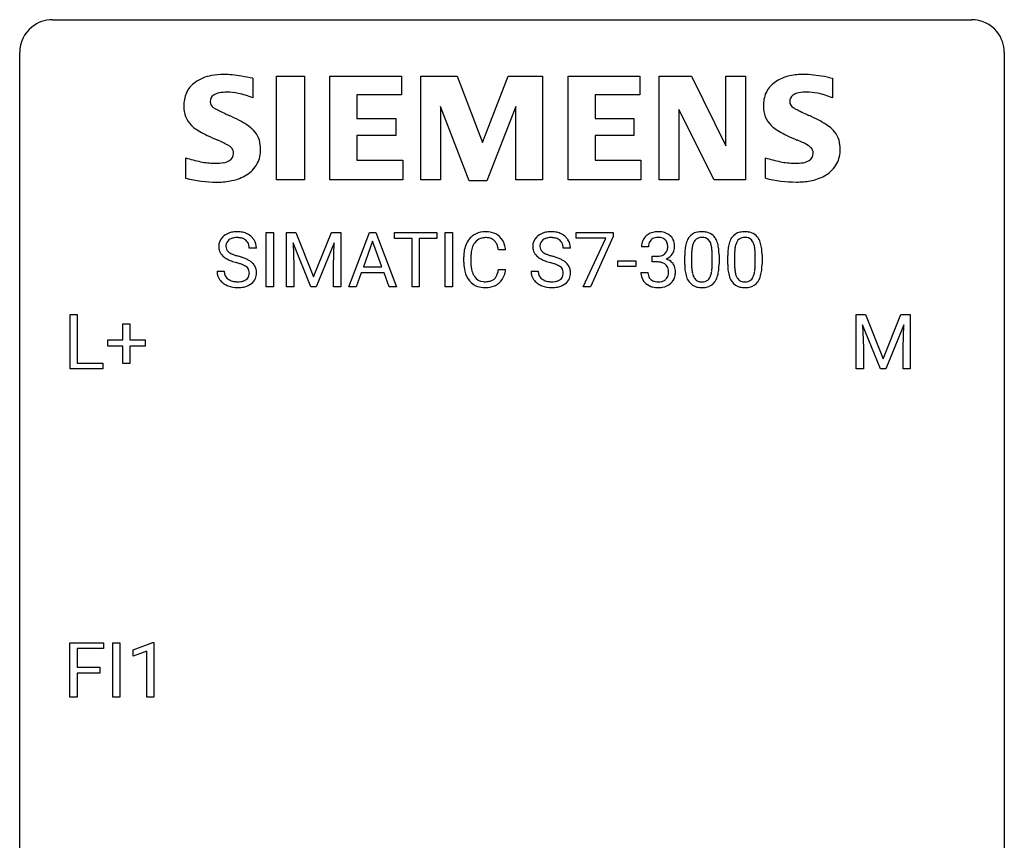
# Model space of a CAD drawing. Extents: x 2.8 to 26.6, y -2.8 to 36.9.
# Drawn here: x 2.8 to 26.6, y 17.1 to 36.9 of the extents above; entities that cross this region are included whole.
import ezdxf

# ---------------------------------------------------------------- set-up
doc = ezdxf.new("R2010")
doc.units = 0
doc.layers.add('DEFAULT_255_1_388', color=255, linetype='CONTINUOUS')
doc.layers.add('DEFAULT_255_2_778', color=255, linetype='CONTINUOUS')

msp = doc.modelspace()

# ---------------------------------------------------------------- linework, layer by layer
at = {"layer": 'DEFAULT_255_1_388'}
for p, q in [((8.741, 30.449), (8.741, 31.764)), ((8.741, 31.764), (8.914, 31.764)), ((8.914, 31.764), (8.914, 30.449)), ((9.232, 31.764), (9.456, 31.764)), ((9.232, 30.449), (9.232, 31.764)), ((9.456, 31.764), (9.886, 30.691)), ((9.886, 30.691), (10.316, 31.764)), ((10.316, 31.764), (10.541, 31.764)), ((10.541, 31.764), (10.541, 30.449)), ((10.736, 30.449), (11.238, 31.764)), ((11.238, 31.764), (11.39, 31.764)), ((11.39, 31.764), (11.894, 30.449)), ((11.846, 31.622), (11.846, 31.764)), ((11.846, 31.764), (12.863, 31.764)), ((12.863, 31.764), (12.863, 31.622)), ((13.071, 30.449), (13.071, 31.764)), ((13.071, 31.764), (13.244, 31.764)), ((13.244, 31.764), (13.244, 30.449)), ((16.239, 31.627), (16.239, 31.764)), ((16.239, 31.764), (17.128, 31.764)), ((17.128, 31.764), (17.128, 31.67)), ((9.819, 30.449), (9.388, 31.511)), ((9.388, 31.511), (9.405, 30.961)), ((10.384, 31.514), (9.952, 30.449)), ((10.367, 30.961), (10.384, 31.514)), ((11.314, 31.55), (11.091, 30.935)), ((11.538, 30.935), (11.314, 31.55)), ((12.268, 31.622), (11.846, 31.622)), ((12.268, 30.449), (12.268, 31.622)), ((12.863, 31.622), (12.44, 31.622)), ((12.44, 31.622), (12.44, 30.449)), ((16.951, 31.627), (16.239, 31.627)), ((16.408, 30.449), (16.951, 31.627)), ((17.128, 31.67), (16.583, 30.449)), ((8.503, 31.384), (8.329, 31.384)), ((14.529, 31.342), (14.355, 31.342)), ((16.097, 31.384), (15.923, 31.384)), ((17.983, 31.419), (17.815, 31.419)), ((18.862, 30.987), (18.862, 31.211)), ((19.029, 31.251), (19.029, 30.984)), ((19.525, 30.965), (19.525, 31.239)), ((19.692, 31.227), (19.692, 31.01)), ((19.901, 30.987), (19.901, 31.211)), ((20.068, 31.251), (20.068, 30.984)), ((20.564, 30.965), (20.564, 31.239)), ((20.731, 31.227), (20.731, 31.01)), ((9.405, 30.961), (9.405, 30.449)), ((10.367, 30.449), (10.367, 30.961)), ((13.516, 31.045), (13.516, 31.172)), ((13.691, 31.167), (13.691, 31.04)), ((17.242, 30.939), (17.242, 31.076)), ((17.242, 31.076), (17.683, 31.076)), ((17.683, 31.076), (17.683, 30.939)), ((18.071, 31.051), (18.071, 31.188)), ((18.071, 31.188), (18.197, 31.188)), ((18.197, 31.051), (18.071, 31.051)), ((7.55, 30.83), (7.724, 30.83)), ((11.039, 30.792), (10.915, 30.449)), ((11.59, 30.792), (11.039, 30.792)), ((11.091, 30.935), (11.538, 30.935)), ((11.716, 30.449), (11.59, 30.792)), ((14.355, 30.866), (14.529, 30.866)), ((15.144, 30.83), (15.318, 30.83)), ((17.683, 30.939), (17.242, 30.939)), ((17.804, 30.796), (17.972, 30.796)), ((8.914, 30.449), (8.741, 30.449)), ((9.405, 30.449), (9.232, 30.449)), ((9.952, 30.449), (9.819, 30.449)), ((10.541, 30.449), (10.367, 30.449)), ((10.915, 30.449), (10.736, 30.449)), ((11.894, 30.449), (11.716, 30.449)), ((12.44, 30.449), (12.268, 30.449)), ((13.244, 30.449), (13.071, 30.449)), ((16.583, 30.449), (16.408, 30.449)), ((3.995, 28.464), (3.995, 29.78)), ((3.995, 29.78), (4.169, 29.78)), ((4.169, 29.78), (4.169, 28.606)), ((23.008, 29.78), (23.232, 29.78)), ((23.008, 28.464), (23.008, 29.78)), ((23.232, 29.78), (23.662, 28.707)), ((23.662, 28.707), (24.092, 29.78)), ((24.092, 29.78), (24.317, 29.78)), ((24.317, 29.78), (24.317, 28.464)), ((5.275, 29.17), (5.275, 29.554)), ((5.275, 29.554), (5.443, 29.554)), ((5.443, 29.554), (5.443, 29.17)), ((24.16, 29.53), (23.728, 28.464)), ((24.144, 28.977), (24.16, 29.53)), ((23.596, 28.464), (23.165, 29.527)), ((23.165, 29.527), (23.182, 28.977)), ((4.908, 29.012), (4.908, 29.17)), ((4.908, 29.17), (5.275, 29.17)), ((5.443, 29.17), (5.81, 29.17)), ((5.81, 29.17), (5.81, 29.012)), ((5.275, 29.012), (4.908, 29.012)), ((5.275, 28.596), (5.275, 29.012)), ((5.81, 29.012), (5.443, 29.012)), ((5.443, 29.012), (5.443, 28.596)), ((23.182, 28.977), (23.182, 28.464)), ((24.144, 28.464), (24.144, 28.977)), ((4.169, 28.606), (4.792, 28.606)), ((4.792, 28.606), (4.792, 28.464)), ((5.443, 28.596), (5.275, 28.596)), ((4.792, 28.464), (3.995, 28.464)), ((23.182, 28.464), (23.008, 28.464)), ((23.728, 28.464), (23.596, 28.464)), ((24.317, 28.464), (24.144, 28.464)), ((3.993, 20.527), (3.993, 21.842)), ((3.993, 21.842), (4.808, 21.842)), ((4.808, 21.7), (4.166, 21.7)), ((4.166, 21.7), (4.166, 21.25)), ((4.808, 21.842), (4.808, 21.7)), ((5.028, 20.527), (5.028, 21.842)), ((5.028, 21.842), (5.202, 21.842)), ((5.202, 21.842), (5.202, 20.527)), ((5.52, 21.669), (5.999, 21.849)), ((5.999, 21.849), (6.025, 21.849)), ((6.025, 21.849), (6.025, 20.527)), ((5.52, 21.517), (5.52, 21.669)), ((5.857, 21.641), (5.52, 21.517)), ((5.857, 20.527), (5.857, 21.641)), ((4.166, 21.25), (4.718, 21.25)), ((4.718, 21.25), (4.718, 21.108)), ((4.718, 21.108), (4.166, 21.108)), ((4.166, 21.108), (4.166, 20.527)), ((4.166, 20.527), (3.993, 20.527)), ((5.202, 20.527), (5.028, 20.527)), ((6.025, 20.527), (5.857, 20.527))]:
    msp.add_line(p, q, dxfattribs=at)
for centre, radius, start, end in [((7.973, 31.366), 0.406, 129.2526, 133.4249), ((7.99, 31.341), 0.436, 101.9879, 128.8742), ((8.034, 31.148), 0.635, 89.5906, 102.3171), ((8.042, 31.184), 0.599, 77.2359, 90.3249), ((8.066, 31.292), 0.488, 63.838, 77.0809), ((8.097, 31.351), 0.422, 45.9863, 64.1609), ((14.012, 31.313), 0.465, 121.7633, 136.4281), ((14.027, 31.285), 0.496, 95.646, 121.549), ((14.045, 31.16), 0.622, 89.9246, 96.1376), ((14.051, 31.173), 0.609, 76.6779, 90.4564), ((14.095, 31.352), 0.425, 47.4859, 76.9287), ((15.567, 31.366), 0.406, 129.2526, 133.4249), ((15.583, 31.341), 0.436, 101.9879, 128.8742), ((15.628, 31.148), 0.635, 89.5906, 102.3171), ((15.636, 31.184), 0.599, 77.2359, 90.3249), ((15.659, 31.292), 0.488, 63.838, 77.0809), ((15.69, 31.351), 0.422, 45.9863, 64.1609), ((18.159, 31.421), 0.345, 131.5745, 154.4799), ((18.194, 31.385), 0.396, 96.9874, 131.9691), ((18.219, 31.245), 0.538, 89.8593, 97.7827), ((18.224, 31.215), 0.567, 78.3654, 90.4133), ((18.265, 31.402), 0.376, 56.623, 78.6387), ((18.289, 31.444), 0.328, 47.0255, 56.0856), ((18.291, 31.449), 0.323, 10.9208, 46.7779), ((19.224, 31.454), 0.322, 101.644, 144.5143), ((19.272, 31.264), 0.518, 89.5283, 102.582), ((19.281, 31.26), 0.522, 77.0438, 90.5082), ((19.326, 31.445), 0.332, 48.2778, 77.4996), ((19.335, 31.459), 0.316, 36.3142, 47.6307), ((20.264, 31.454), 0.322, 101.644, 144.5143), ((20.311, 31.264), 0.518, 89.5283, 102.582), ((20.32, 31.26), 0.522, 77.0438, 90.5082), ((20.366, 31.445), 0.332, 48.2778, 77.4996), ((20.374, 31.459), 0.316, 36.3142, 47.6307), ((7.906, 31.429), 0.314, 132.4834, 181.0242), ((8.027, 31.427), 0.26, 175.1781, 180.0581), ((7.951, 31.438), 0.184, 127.7287, 176.7106), ((7.978, 31.405), 0.226, 114.0403, 127.9849), ((8.009, 31.332), 0.305, 99.0696, 113.7659), ((8.036, 31.17), 0.47, 89.6695, 99.2313), ((8.039, 31.125), 0.515, 86.2643, 90.0533), ((8.051, 31.261), 0.378, 73.7889, 86.6654), ((8.088, 31.385), 0.249, 48.5927, 74.1243), ((8.107, 31.408), 0.219, 14.9782, 48.2005), ((8.028, 31.387), 0.301, 359.4697, 14.9832), ((8.126, 31.384), 0.377, 32.2748, 45.6545), ((8.134, 31.386), 0.37, 359.6507, 32.613), ((14.184, 31.214), 0.664, 155.0367, 169.6003), ((14.056, 31.276), 0.522, 136.7832, 155.2473), ((14.112, 31.271), 0.409, 143.0753, 163.1919), ((14.026, 31.337), 0.301, 109.2998, 143.3037), ((14.042, 31.279), 0.36, 89.3452, 108.5744), ((14.046, 31.147), 0.492, 87.3803, 90.0252), ((14.054, 31.266), 0.374, 74.7009, 87.8124), ((14.089, 31.386), 0.248, 47.4372, 75.0696), ((14.083, 31.387), 0.251, 27.8167, 46.4008), ((13.959, 31.321), 0.392, 15.7651, 27.941), ((14.078, 31.341), 0.444, 16.5424, 46.8935), ((13.898, 31.282), 0.635, 5.4073, 17.0364), ((15.5, 31.429), 0.314, 132.4834, 181.0242), ((15.621, 31.427), 0.26, 175.1781, 180.0581), ((15.545, 31.438), 0.184, 127.7287, 176.7106), ((15.572, 31.405), 0.226, 114.0403, 127.9849), ((15.602, 31.332), 0.305, 99.0696, 113.7659), ((15.63, 31.17), 0.47, 89.6695, 99.2313), ((15.633, 31.125), 0.515, 86.2643, 90.0533), ((15.644, 31.261), 0.378, 73.7889, 86.6654), ((15.682, 31.385), 0.249, 48.5927, 74.1243), ((15.7, 31.408), 0.219, 14.9782, 48.2005), ((15.621, 31.387), 0.301, 359.4697, 14.9832), ((15.72, 31.384), 0.377, 32.2748, 45.6545), ((15.727, 31.386), 0.37, 359.6507, 32.613), ((18.165, 31.424), 0.349, 155.3484, 180.7484), ((18.272, 31.42), 0.289, 172.5097, 180.1361), ((18.19, 31.434), 0.206, 133.835, 173.5343), ((18.195, 31.428), 0.215, 103.293, 133.562), ((18.218, 31.338), 0.307, 89.5322, 103.5319), ((18.224, 31.307), 0.338, 76.1116, 90.7029), ((18.268, 31.463), 0.177, 13.9578, 77.6714), ((18.116, 31.419), 0.334, 359.1804, 15.0452), ((18.138, 31.413), 0.48, 359.6364, 11.6088), ((19.698, 31.273), 0.833, 164.3059, 173.9001), ((19.37, 31.368), 0.492, 148.7922, 164.5682), ((19.263, 31.427), 0.369, 144.5884, 148.1162), ((19.608, 31.309), 0.575, 163.3765, 172.1411), ((19.373, 31.381), 0.329, 149.4208, 163.6283), ((19.253, 31.453), 0.189, 105.7981, 149.7388), ((19.274, 31.378), 0.267, 89.3804, 105.6764), ((19.278, 31.349), 0.296, 81.1057, 90.2187), ((19.298, 31.448), 0.195, 30.7408, 82.4658), ((19.239, 31.41), 0.265, 24.2875, 31.3934), ((19.107, 31.354), 0.409, 12.0807, 23.8171), ((18.797, 31.285), 0.726, 4.8365, 12.2906), ((19.237, 31.394), 0.434, 18.2931, 35.677), ((18.951, 31.295), 0.736, 8.0247, 18.5606), ((20.737, 31.273), 0.833, 164.3059, 173.9001), ((20.409, 31.368), 0.492, 148.7922, 164.5682), ((20.302, 31.427), 0.369, 144.5884, 148.1162), ((20.647, 31.309), 0.575, 163.3765, 172.1411), ((20.412, 31.381), 0.329, 149.4208, 163.6283), ((20.292, 31.453), 0.189, 105.7981, 149.7388), ((20.313, 31.378), 0.267, 89.3804, 105.6764), ((20.317, 31.349), 0.296, 81.1057, 90.2187), ((20.337, 31.448), 0.195, 30.7408, 82.4658), ((20.278, 31.41), 0.265, 24.2875, 31.3934), ((20.146, 31.354), 0.409, 12.0807, 23.8171), ((19.836, 31.285), 0.726, 4.8365, 12.2906), ((20.276, 31.394), 0.434, 18.2931, 35.677), ((19.99, 31.295), 0.736, 8.0247, 18.5606), ((7.907, 31.421), 0.315, 179.5063, 199.8695), ((7.899, 31.423), 0.308, 200.6782, 228.1765), ((7.933, 31.425), 0.166, 179.6141, 228.1247), ((7.982, 31.471), 0.233, 226.5785, 230.8792), ((8.035, 31.542), 0.321, 231.4636, 241.9262), ((8.17, 31.79), 0.603, 241.7177, 248.3259), ((8.326, 32.176), 1.02, 248.2007, 252.4528), ((8.461, 32.594), 1.459, 252.3389, 254.347), ((14.39, 31.176), 0.874, 169.5838, 180.2758), ((14.627, 31.169), 0.936, 174.3421, 180.143), ((14.332, 31.202), 0.639, 162.9376, 174.6209), ((13.736, 31.256), 0.625, 7.8889, 15.9242), ((15.501, 31.421), 0.315, 179.5063, 199.8695), ((15.493, 31.423), 0.308, 200.6782, 228.1765), ((15.526, 31.425), 0.166, 179.6141, 228.1247), ((15.576, 31.471), 0.233, 226.5785, 230.8792), ((15.629, 31.542), 0.321, 231.4636, 241.9262), ((15.763, 31.79), 0.603, 241.7177, 248.3259), ((15.919, 32.176), 1.02, 248.2007, 252.4528), ((16.055, 32.594), 1.459, 252.3389, 254.347), ((18.194, 31.57), 0.382, 270.492, 281.8953), ((18.221, 31.446), 0.255, 281.669, 301.2944), ((18.24, 31.411), 0.215, 301.7835, 311.7546), ((18.25, 31.399), 0.2, 311.7325, 354.2803), ((18.288, 31.434), 0.334, 292.9804, 325.2391), ((18.168, 31.413), 0.282, 353.0942, 0.1175), ((18.271, 31.446), 0.355, 325.2332, 332.8747), ((18.344, 31.412), 0.274, 332.355, 359.718), ((20.206, 31.216), 1.344, 173.7674, 180.2316), ((20.321, 31.24), 1.292, 177.8639, 179.5036), ((19.979, 31.256), 0.95, 172.0258, 178.0705), ((18.323, 31.243), 1.202, 359.8093, 4.9408), ((18.482, 31.226), 1.21, 1.1275, 8.1718), ((18.117, 31.212), 1.575, 0.5433, 1.3867), ((21.245, 31.216), 1.344, 173.7674, 180.2316), ((21.36, 31.24), 1.292, 177.8639, 179.5036), ((21.018, 31.256), 0.95, 172.0258, 178.0705), ((19.362, 31.243), 1.202, 359.8093, 4.9408), ((19.521, 31.226), 1.21, 1.1275, 8.1718), ((19.157, 31.212), 1.575, 0.5433, 1.3867), ((7.954, 31.476), 0.385, 227.4063, 229.9877), ((8.042, 31.589), 0.528, 230.4982, 241.8088), ((8.214, 31.904), 0.887, 241.6337, 249.0065), ((8.403, 32.39), 1.409, 248.9197, 254.1442), ((7.518, 29.301), 1.805, 71.7184, 73.9261), ((7.613, 29.559), 1.692, 71.0197, 74.4085), ((7.72, 29.907), 1.166, 68.006, 71.8055), ((7.914, 30.382), 0.653, 62.2517, 68.1219), ((7.803, 30.11), 1.109, 66.1845, 71.0865), ((8.07, 30.676), 0.321, 52.7382, 62.4979), ((7.978, 30.504), 0.678, 59.3537, 66.2693), ((8.078, 30.673), 0.481, 49.1022, 59.3294), ((8.171, 30.778), 0.342, 32.7924, 49.2504), ((8.205, 30.803), 0.299, 31.1212, 32.3977), ((8.197, 30.8), 0.308, 8.1117, 30.7958), ((14.598, 31.045), 1.082, 179.9915, 181.5398), ((14.366, 31.033), 0.849, 181.122, 193.8755), ((14.522, 31.035), 0.832, 179.6817, 189.1506), ((15.547, 31.476), 0.385, 227.4063, 229.9877), ((15.636, 31.589), 0.528, 230.4982, 241.8088), ((15.808, 31.904), 0.887, 241.6337, 249.0065), ((15.997, 32.39), 1.409, 248.9197, 254.1442), ((15.112, 29.301), 1.805, 71.7184, 73.9261), ((15.206, 29.559), 1.692, 71.0197, 74.4085), ((15.314, 29.907), 1.166, 68.006, 71.8055), ((15.507, 30.382), 0.653, 62.2517, 68.1219), ((15.397, 30.11), 1.109, 66.1845, 71.0865), ((15.663, 30.676), 0.321, 52.7382, 62.4979), ((15.572, 30.504), 0.678, 59.3537, 66.2693), ((15.672, 30.673), 0.481, 49.1022, 59.3294), ((15.764, 30.778), 0.342, 32.7924, 49.2504), ((15.799, 30.803), 0.299, 31.1212, 32.3977), ((15.79, 30.8), 0.308, 8.1117, 30.7958), ((18.191, 30.539), 0.513, 84.0196, 89.3326), ((18.209, 30.692), 0.358, 71.9008, 84.3555), ((18.249, 30.812), 0.232, 49.5091, 72.1833), ((18.27, 30.84), 0.198, 12.9498, 48.7551), ((18.257, 31.495), 0.402, 292.5422, 293.6931), ((18.301, 30.768), 0.372, 57.6433, 72.8626), ((18.341, 30.833), 0.296, 36.7247, 57.4701), ((18.34, 30.834), 0.296, 8.0545, 36.3562), ((20.373, 31.007), 1.512, 180.7435, 181.1522), ((20.068, 30.995), 1.207, 180.8977, 188.0055), ((20.199, 30.98), 1.171, 179.7996, 185.2461), ((18.191, 30.982), 1.334, 357.5871, 359.2682), ((18.314, 31.004), 1.378, 353.8441, 0.2288), ((21.413, 31.007), 1.512, 180.7435, 181.1522), ((21.108, 30.995), 1.207, 180.8977, 188.0055), ((21.239, 30.98), 1.171, 179.7996, 185.2461), ((19.23, 30.982), 1.334, 357.5871, 359.2682), ((19.354, 31.004), 1.378, 353.8441, 0.2288), ((7.897, 30.826), 0.347, 179.2419, 215.2648), ((7.984, 30.827), 0.259, 179.3356, 199.1046), ((7.946, 30.817), 0.221, 199.883, 232.7061), ((8.152, 30.772), 0.179, 306.3942, 355.3032), ((8.162, 30.798), 0.168, 16.4721, 52.6262), ((8.111, 30.784), 0.221, 359.4175, 16.1976), ((8.095, 30.781), 0.237, 354.3662, 0.0709), ((8.176, 30.779), 0.33, 337.4732, 0.7538), ((8.106, 30.784), 0.401, 359.8391, 8.4707), ((14.099, 30.963), 0.574, 193.548, 219.5756), ((14.241, 30.988), 0.546, 188.9911, 203.5772), ((14.119, 30.938), 0.415, 203.9075, 215.1312), ((13.966, 30.887), 0.385, 331.6587, 343.2877), ((13.734, 30.958), 0.628, 343.1447, 351.0104), ((13.571, 30.988), 0.794, 350.7125, 351.1627), ((14.089, 30.868), 0.432, 311.456, 340.4421), ((13.913, 30.933), 0.62, 340.1775, 353.7812), ((15.491, 30.826), 0.347, 179.2419, 215.2648), ((15.577, 30.827), 0.259, 179.3356, 199.1046), ((15.54, 30.817), 0.221, 199.883, 232.7061), ((15.746, 30.772), 0.179, 306.3942, 355.3032), ((15.756, 30.798), 0.168, 16.4721, 52.6262), ((15.704, 30.784), 0.221, 359.4175, 16.1976), ((15.688, 30.781), 0.237, 354.3662, 0.0709), ((15.769, 30.779), 0.33, 337.4732, 0.7538), ((15.699, 30.784), 0.401, 359.8391, 8.4707), ((18.249, 30.796), 0.445, 179.976, 183.2331), ((18.132, 30.781), 0.328, 181.8183, 229.6455), ((18.23, 30.793), 0.258, 179.4468, 196.2872), ((18.175, 30.778), 0.201, 196.5661, 227.7059), ((18.262, 30.775), 0.204, 315.0731, 345.0429), ((18.158, 30.805), 0.312, 344.5985, 357.9271), ((18.172, 30.815), 0.298, 359.5051, 13.4237), ((18.057, 30.812), 0.414, 357.4755, 0.0225), ((18.201, 30.811), 0.437, 343.9832, 0.5571), ((18.243, 30.817), 0.395, 359.8317, 8.5873), ((19.623, 30.931), 0.757, 187.8816, 198.2347), ((19.745, 30.937), 0.714, 185.1412, 193.0082), ((19.447, 30.866), 0.408, 192.7897, 205.2507), ((19.189, 30.829), 0.32, 328.6635, 343.3325), ((18.945, 30.905), 0.576, 343.0498, 351.9392), ((18.555, 30.963), 0.97, 351.8072, 357.7958), ((19.173, 30.85), 0.503, 329.2804, 344.7473), ((18.836, 30.946), 0.853, 344.4935, 353.9764), ((20.662, 30.931), 0.757, 187.8816, 198.2347), ((20.784, 30.937), 0.714, 185.1412, 193.0082), ((20.486, 30.866), 0.408, 192.7897, 205.2507), ((20.228, 30.829), 0.32, 328.6635, 343.3325), ((19.984, 30.905), 0.576, 343.0498, 351.9392), ((19.594, 30.963), 0.97, 351.8072, 357.7958), ((20.212, 30.85), 0.503, 329.2804, 344.7473), ((19.875, 30.946), 0.853, 344.4935, 353.9764), ((7.928, 30.848), 0.385, 215.3403, 233.0843), ((7.99, 30.932), 0.49, 233.1672, 246.4952), ((8.037, 31.031), 0.599, 246.138, 248.0541), ((7.999, 30.884), 0.306, 232.3736, 255.5137), ((8.038, 31.024), 0.451, 255.2448, 267.5318), ((8.048, 31.163), 0.59, 267.1565, 270.0295), ((8.051, 31.113), 0.54, 269.7, 278.1662), ((8.08, 30.918), 0.344, 278.0229, 290.6255), ((8.119, 30.814), 0.232, 290.6616, 307.0374), ((8.118, 30.874), 0.436, 284.3734, 307.1426), ((8.145, 30.833), 0.387, 307.6561, 308.4562), ((8.196, 30.777), 0.311, 307.5917, 336.4314), ((14.006, 30.884), 0.451, 219.3628, 250.0611), ((14.016, 30.857), 0.284, 213.9072, 263.8849), ((14.03, 30.946), 0.373, 263.1758, 270.1031), ((14.033, 31.086), 0.513, 269.6723, 279.0607), ((14.063, 30.905), 0.329, 278.8749, 293.635), ((14.086, 30.88), 0.443, 282.4332, 310.7515), ((14.099, 30.82), 0.238, 293.8554, 310.0518), ((14.1, 30.813), 0.232, 311.0645, 332.0111), ((15.522, 30.848), 0.385, 215.3403, 233.0843), ((15.584, 30.932), 0.49, 233.1672, 246.4952), ((15.631, 31.031), 0.599, 246.138, 248.0541), ((15.593, 30.884), 0.306, 232.3736, 255.5137), ((15.631, 31.024), 0.451, 255.2448, 267.5318), ((15.641, 31.163), 0.59, 267.1565, 270.0295), ((15.644, 31.113), 0.54, 269.7, 278.1662), ((15.673, 30.918), 0.344, 278.0229, 290.6255), ((15.712, 30.814), 0.232, 290.6616, 307.0374), ((15.712, 30.874), 0.436, 284.3734, 307.1426), ((15.738, 30.833), 0.387, 307.6561, 308.4562), ((15.79, 30.777), 0.311, 307.5917, 336.4314), ((18.179, 30.833), 0.398, 229.4224, 256.8555), ((18.193, 30.799), 0.229, 227.7653, 257.8763), ((18.219, 30.905), 0.338, 257.4584, 270.4267), ((18.224, 30.938), 0.37, 269.5965, 280.8788), ((18.25, 30.809), 0.239, 280.6347, 299.8594), ((18.258, 30.832), 0.398, 279.783, 311.6256), ((18.271, 30.768), 0.193, 300.3576, 314.5516), ((18.3, 30.784), 0.334, 311.6358, 343.7652), ((19.344, 30.837), 0.462, 197.9695, 215.2623), ((19.229, 30.76), 0.323, 215.8618, 257.2788), ((19.33, 30.814), 0.279, 205.8002, 211.2546), ((19.271, 30.774), 0.208, 210.379, 238.4008), ((19.268, 30.779), 0.212, 239.6522, 265.9794), ((19.278, 30.855), 0.288, 265.1324, 270.0603), ((19.281, 30.819), 0.251, 269.3314, 287.218), ((19.297, 30.762), 0.193, 287.7958, 329.0809), ((19.327, 30.759), 0.324, 280.5802, 324.9173), ((19.285, 30.789), 0.375, 324.9361, 328.6153), ((20.383, 30.837), 0.462, 197.9695, 215.2623), ((20.268, 30.76), 0.323, 215.8618, 257.2788), ((20.369, 30.814), 0.279, 205.8002, 211.2546), ((20.31, 30.774), 0.208, 210.379, 238.4008), ((20.308, 30.779), 0.212, 239.6522, 265.9794), ((20.317, 30.855), 0.288, 265.1324, 270.0603), ((20.32, 30.819), 0.251, 269.3314, 287.218), ((20.336, 30.762), 0.193, 287.7958, 329.0809), ((20.366, 30.759), 0.324, 280.5802, 324.9173), ((20.324, 30.789), 0.375, 324.9361, 328.6153), ((8.044, 31.052), 0.622, 248.2707, 270.4055), ((8.048, 31.282), 0.851, 269.9709, 272.8181), ((8.063, 31.079), 0.648, 272.4385, 284.6465), ((14.025, 30.956), 0.525, 250.7885, 270.6488), ((14.03, 31.236), 0.805, 269.9996, 270.3613), ((14.036, 31.084), 0.654, 269.9359, 282.8097), ((15.637, 31.052), 0.622, 248.2707, 270.4055), ((15.642, 31.282), 0.851, 269.9709, 272.8181), ((15.656, 31.079), 0.648, 272.4385, 284.6465), ((18.217, 30.989), 0.558, 256.6827, 270.4413), ((18.224, 30.994), 0.563, 269.7285, 280.3858), ((19.274, 30.934), 0.503, 256.6229, 270.5105), ((19.282, 30.947), 0.517, 269.5979, 281.6733), ((20.313, 30.934), 0.503, 256.6229, 270.5105), ((20.321, 30.947), 0.517, 269.5979, 281.6733)]:
    msp.add_arc(centre, radius, start, end, dxfattribs=at)
at = {"layer": 'DEFAULT_255_2_778'}
for p, q in [((3.572, 36.909), (25.797, 36.909)), ((2.778, -1.984), (2.778, 36.116)), ((26.591, 36.116), (26.591, -1.984)), ((8.416, 35.493), (8.416, 35.017)), ((8.987, 35.542), (9.663, 35.542)), ((8.987, 33.035), (8.987, 35.542)), ((9.663, 35.542), (9.663, 33.035)), ((10.281, 33.035), (10.281, 35.542)), ((10.281, 35.542), (12.013, 35.542)), ((12.013, 35.542), (12.013, 35.089)), ((12.482, 33.035), (12.482, 35.542)), ((12.482, 35.542), (13.358, 35.542)), ((13.358, 35.542), (13.967, 33.94)), ((13.967, 33.94), (14.59, 35.542)), ((14.59, 35.542), (15.422, 35.542)), ((15.422, 35.542), (15.422, 33.035)), ((16.041, 33.035), (16.041, 35.542)), ((16.041, 35.542), (17.773, 35.542)), ((17.773, 35.542), (17.773, 35.089)), ((18.245, 33.035), (18.245, 35.542)), ((18.245, 35.542), (19.028, 35.542)), ((19.028, 35.542), (19.859, 33.863)), ((19.859, 33.863), (19.859, 35.542)), ((19.859, 35.542), (20.334, 35.542)), ((20.334, 35.542), (20.334, 33.035)), ((22.375, 35.506), (22.434, 35.495)), ((22.434, 35.495), (22.434, 35.019)), ((12.013, 35.089), (10.932, 35.089)), ((10.932, 35.089), (10.932, 34.522)), ((17.773, 35.089), (16.692, 35.089)), ((16.692, 35.089), (16.692, 34.522)), ((13.652, 33.01), (12.956, 34.811)), ((12.956, 34.811), (12.956, 33.035)), ((14.781, 34.811), (14.072, 33.01)), ((14.781, 33.035), (14.781, 34.811)), ((19.574, 33.035), (18.721, 34.736)), ((18.721, 34.736), (18.721, 33.035)), ((10.932, 34.522), (11.874, 34.522)), ((11.874, 34.522), (11.874, 34.109)), ((16.692, 34.522), (17.633, 34.522)), ((17.633, 34.522), (17.633, 34.109)), ((11.874, 34.109), (10.932, 34.109)), ((10.932, 34.109), (10.932, 33.513)), ((17.633, 34.109), (16.692, 34.109)), ((16.692, 34.109), (16.692, 33.513)), ((6.796, 33.075), (6.796, 33.57)), ((10.932, 33.513), (12.041, 33.513)), ((12.041, 33.513), (12.041, 33.033)), ((16.692, 33.513), (17.803, 33.513)), ((17.803, 33.513), (17.803, 33.033)), ((20.814, 33.075), (20.814, 33.57)), ((6.794, 33.073), (6.796, 33.075)), ((7.545, 32.982), (7.544, 32.982)), ((9.663, 33.035), (8.987, 33.035)), ((12.041, 33.033), (10.281, 33.035)), ((12.956, 33.035), (12.482, 33.035)), ((14.072, 33.01), (13.652, 33.01)), ((15.422, 33.035), (14.781, 33.035)), ((17.803, 33.033), (16.041, 33.035)), ((18.721, 33.035), (18.245, 33.035)), ((20.334, 33.035), (19.574, 33.035)), ((20.812, 33.076), (20.814, 33.075)), ((21.564, 32.984), (21.563, 32.984))]:
    msp.add_line(p, q, dxfattribs=at)
for centre, radius, start, end in [((3.57, 36.118), 0.791, 129.1313, 180.1451), ((3.57, 36.118), 0.791, 89.854, 129.1684), ((25.799, 36.118), 0.792, 39.4792, 90.1479), ((25.799, 36.118), 0.791, 359.8534, 39.5154), ((7.596, 34.57), 1.004, 100.408, 125.0169), ((7.699, 34.076), 1.508, 89.6484, 100.8685), ((7.708, 33.724), 1.86, 89.5079, 89.9984), ((7.71, 33.659), 1.926, 83.9171, 89.5732), ((7.507, 31.651), 3.943, 80.7326, 84.078), ((7.021, 28.628), 7.005, 78.5086, 80.7887), ((21.606, 34.589), 0.984, 101.7935, 125.2144), ((21.73, 34.037), 1.55, 89.5249, 102.1167), ((21.728, 33.483), 2.103, 83.289, 89.608), ((21.53, 31.715), 3.882, 79.4764, 83.4308), ((21.219, 29.962), 5.663, 78.2225, 79.6191), ((7.378, 34.879), 0.626, 124.9113, 155.9212), ((21.393, 34.881), 0.622, 124.7111, 155.788), ((7.506, 34.838), 0.759, 157.0337, 181.0453), ((7.571, 34.931), 0.186, 125.7571, 182.2825), ((7.666, 34.783), 0.362, 99.4785, 124.3294), ((7.779, 34.213), 0.943, 89.2638, 100.5667), ((7.785, 33.798), 1.358, 78.2126, 89.7334), ((7.662, 33.228), 1.942, 67.1358, 78.0934), ((21.517, 34.842), 0.752, 156.9196, 181.0501), ((21.588, 34.934), 0.186, 125.863, 182.2987), ((21.682, 34.787), 0.36, 99.5087, 124.4067), ((21.795, 34.222), 0.936, 89.2619, 100.5951), ((21.801, 33.791), 1.367, 78.4566, 89.7552), ((21.684, 33.24), 1.931, 67.1324, 78.3149), ((7.397, 34.804), 0.65, 178.2783, 224.6551), ((7.549, 34.924), 0.165, 180.2493, 239.8144), ((7.933, 35.524), 0.876, 237.8726, 242.8069), ((21.667, 34.828), 0.902, 179.9979, 180.6487), ((21.413, 34.804), 0.648, 178.7796, 224.7096), ((21.55, 34.926), 0.148, 179.9667, 180.1001), ((21.566, 34.926), 0.164, 180.0859, 239.882), ((21.938, 35.513), 0.858, 238.0729, 243.0442), ((9.418, 38.341), 4.06, 242.3328, 244.0311), ((12.38, 44.389), 10.796, 243.9506, 244.8024), ((15.401, 50.773), 17.858, 244.7535, 244.9563), ((5.865, 30.272), 4.753, 62.2505, 65.4302), ((23.487, 38.478), 4.204, 242.5409, 244.1885), ((26.646, 44.973), 11.426, 244.1077, 244.922), ((29.904, 51.896), 19.078, 244.8744, 245.067), ((19.887, 30.304), 4.725, 62.034, 65.293), ((7.356, 34.78), 0.604, 225.6991, 232.99), ((7.78, 35.351), 1.315, 233.221, 240.4606), ((6.928, 32.28), 2.481, 57.2951, 62.3684), ((7.681, 33.443), 1.095, 48.7346, 57.5685), ((21.371, 34.774), 0.597, 225.5851, 232.3394), ((21.786, 35.325), 1.287, 232.6975, 240.4357), ((20.951, 32.299), 2.464, 57.1127, 62.1374), ((21.704, 33.453), 1.086, 48.3696, 57.4197), ((8.551, 36.688), 2.858, 240.2324, 244.371), ((9.642, 38.948), 5.368, 244.3032, 247.1394), ((8.012, 33.831), 0.586, 44.3236, 48.0704), ((7.978, 33.811), 0.624, 1.3524, 43.4926), ((22.559, 36.661), 2.831, 240.1545, 244.3326), ((23.628, 38.869), 5.284, 244.2657, 247.1407), ((22.029, 33.83), 0.589, 44.4725, 47.6467), ((21.998, 33.812), 0.623, 1.2062, 43.6204), ((6.095, 30.585), 3.716, 64.6076, 66.8387), ((7.019, 32.514), 1.577, 59.7995, 64.8886), ((7.619, 33.53), 0.398, 47.6145, 60.8366), ((7.752, 33.679), 0.198, 359.7594, 47.1794), ((7.71, 33.778), 0.893, 359.9764, 3.0599), ((20.142, 30.598), 3.692, 64.9169, 67.1566), ((21.042, 32.504), 1.585, 60.1211, 65.1917), ((21.636, 33.523), 0.404, 47.8813, 61.1747), ((21.777, 33.683), 0.192, 358.8317, 47.09), ((21.731, 33.78), 0.891, 359.9779, 2.9299), ((7.761, 33.669), 0.189, 300.224, 1.9041), ((7.745, 33.678), 0.205, 359.1991, 359.9996), ((7.865, 33.763), 0.739, 333.0362, 1.1409), ((21.78, 33.668), 0.189, 300.1108, 1.9025), ((21.744, 33.679), 0.225, 358.8843, 0.002), ((21.88, 33.765), 0.742, 333.1729, 1.1404), ((7.754, 36.464), 3.048, 251.6854, 258.6072), ((7.54, 35.382), 1.946, 258.4992, 268.3986), ((7.517, 34.952), 1.515, 268.7865, 269.995), ((7.528, 34.501), 1.064, 269.4269, 279.6711), ((7.642, 33.871), 0.424, 278.7731, 300.3325), ((7.895, 33.77), 0.715, 300.843, 331.4403), ((21.754, 36.39), 2.972, 251.5709, 258.7508), ((21.554, 35.366), 1.929, 258.6495, 268.8282), ((21.536, 34.972), 1.534, 269.2085, 269.9982), ((21.547, 34.503), 1.066, 269.3612, 279.5899), ((21.661, 33.872), 0.425, 278.6895, 300.2364), ((21.915, 33.77), 0.714, 300.9808, 331.5914), ((7.695, 34.083), 1.087, 281.4259, 301.4316), ((21.718, 34.079), 1.08, 281.9041, 301.4484), ((7.551, 36.165), 3.183, 256.2431, 269.8719), ((7.545, 35.168), 2.186, 269.9983, 270.6466), ((7.563, 34.691), 1.709, 270.2274, 281.7011), ((21.57, 36.173), 3.189, 256.2557, 269.8648), ((21.564, 35.173), 2.189, 269.9959, 271.0028), ((21.585, 34.678), 1.694, 270.5797, 282.1436)]:
    msp.add_arc(centre, radius, start, end, dxfattribs=at)

doc.saveas('drawing.dxf')
